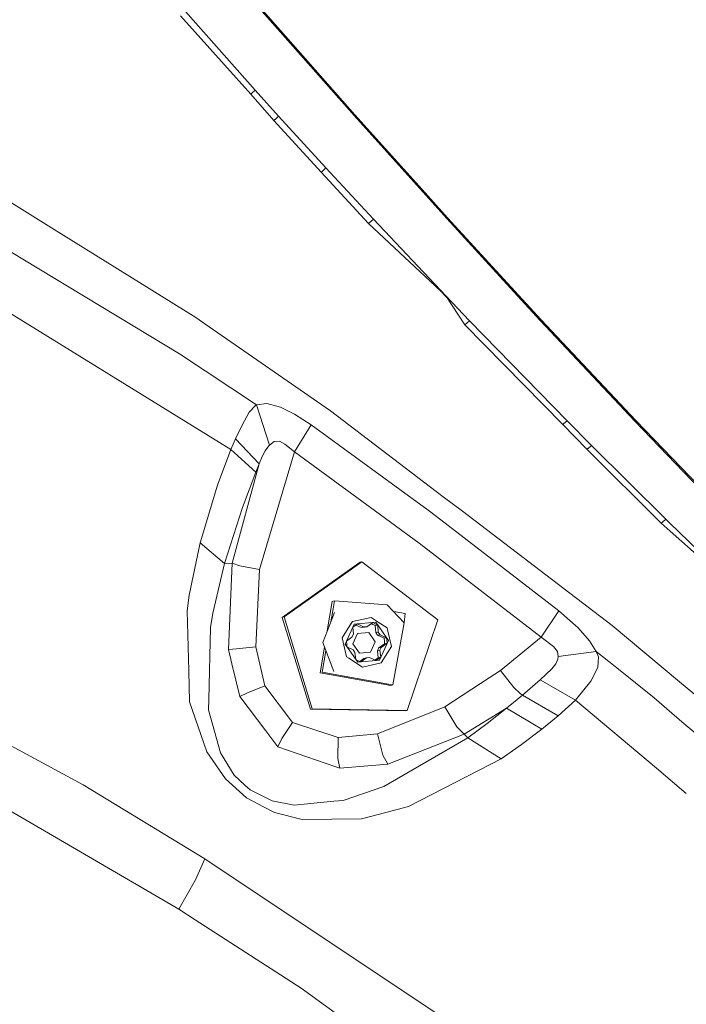
# Model space of a CAD drawing. Units: millimetres. Extents: x -9735 to -835, y 250 to 3060.
# Drawn here: x -1336 to -1233, y 1586 to 1737 of the extents above; entities that cross this region are included whole.
import ezdxf

# ---------------------------------------------------------------- set-up
doc = ezdxf.new("R2010")
doc.units = ezdxf.units.MM
doc.layers.add('1', color=7, linetype='Continuous', true_color=0xffffff)

msp = doc.modelspace()

# ---------------------------------------------------------------- linework, layer by layer
at = {"layer": '1', "color": 18, "linetype": 'Continuous', "lineweight": 13}
for p, q in [((-1300.152856, 1726.054072), (-1310.968953, 1738.093138)), ((-1299.480515, 1726.642013), (-1310.211497, 1738.743544)), ((-1298.382121, 1738.745093), (-1284.273463, 1722.745419)), ((-1298.252183, 1738.858819), (-1284.141856, 1722.863197)), ((-1300.051051, 1726.143003), (-1300.152856, 1726.054072)), ((-1296.6183, 1722.006083), (-1300.152856, 1726.054072)), ((-1299.480515, 1726.642013), (-1300.051051, 1726.143003)), ((-1295.872765, 1722.643614), (-1299.480515, 1726.642013)), ((-1296.418029, 1722.162366), (-1295.872765, 1722.643614)), ((-1288.614112, 1714.69593), (-1295.872765, 1722.643614)), ((-1284.273463, 1722.745419), (-1284.141856, 1722.863197)), ((-1284.273463, 1722.745419), (-1270.031768, 1706.912041)), ((-1284.141856, 1722.863197), (-1273.798781, 1711.371064)), ((-1296.6183, 1722.006083), (-1296.45093, 1722.136497)), ((-1289.353686, 1714.063525), (-1296.6183, 1722.006083)), ((-1296.45093, 1722.136497), (-1296.418029, 1722.162366)), ((-1349.463063, 1717.111111), (-1330.8173, 1705.514789)), ((-1289.154607, 1714.214206), (-1289.353686, 1714.063525)), ((-1282.032805, 1706.183195), (-1289.353686, 1714.063525)), ((-1288.614112, 1714.69593), (-1289.154607, 1714.214206)), ((-1281.299907, 1706.811309), (-1288.614112, 1714.69593)), ((-1273.798781, 1711.371064), (-1269.896346, 1707.035661)), ((-1335.18632, 1700.672269), (-1347.665149, 1708.228469)), ((-1281.299907, 1706.811309), (-1282.032805, 1706.183195)), ((-1270.14907, 1695.047736), (-1282.032805, 1706.183195)), ((-1270.14907, 1695.047736), (-1281.299907, 1706.811309)), ((-1270.031768, 1706.912041), (-1269.896346, 1707.035661)), ((-1270.031768, 1706.912041), (-1259.147483, 1695.055723)), ((-1269.896346, 1707.035661), (-1255.508738, 1691.377282)), ((-1330.8173, 1705.514789), (-1308.586674, 1691.688895)), ((-1303.234893, 1671.437383), (-1350.987988, 1700.910449)), ((-1311.133223, 1686.107874), (-1335.18632, 1700.672269)), ((-1269.870224, 1694.621677), (-1271.293326, 1696.119942)), ((-1266.517478, 1691.216946), (-1270.14907, 1695.047736)), ((-1267.235118, 1690.595388), (-1270.14907, 1695.047736)), ((-1259.147483, 1695.055723), (-1255.649882, 1691.245437)), ((-1308.586674, 1691.688895), (-1307.226973, 1690.748572)), ((-1267.235118, 1690.595388), (-1266.517478, 1691.216946)), ((-1251.53144, 1675.851822), (-1266.517478, 1691.216946)), ((-1255.508738, 1691.377282), (-1255.649882, 1691.245437)), ((-1255.649882, 1691.245437), (-1241.107779, 1675.7617)), ((-1255.508738, 1691.377282), (-1240.959483, 1675.903678)), ((-1307.226973, 1690.748572), (-1287.901002, 1677.385807)), ((-1252.172309, 1675.28367), (-1267.235118, 1690.595388)), ((-1311.133223, 1686.107874), (-1299.257594, 1678.306937)), ((-1300.419169, 1677.137613), (-1299.387532, 1678.252339)), ((-1299.257594, 1678.306937), (-1299.387532, 1678.252339)), ((-1297.685462, 1678.469419), (-1299.257594, 1678.306937)), ((-1299.257594, 1678.306937), (-1297.304469, 1672.088385)), ((-1295.595723, 1677.932978), (-1297.685462, 1678.469419)), ((-1293.411093, 1676.861763), (-1295.595723, 1677.932978)), ((-1287.901002, 1677.385807), (-1270.560103, 1664.166927)), ((-1301.475125, 1675.167799), (-1300.419169, 1677.137613)), ((-1290.879327, 1675.197482), (-1293.411093, 1676.861763)), ((-1251.53144, 1675.851822), (-1252.075034, 1675.369978)), ((-1247.755366, 1672.04392), (-1251.53144, 1675.851822)), ((-1241.107779, 1675.7617), (-1240.959483, 1675.903678)), ((-1241.107779, 1675.7617), (-1226.39783, 1660.466909)), ((-1240.959483, 1675.903678), (-1229.630786, 1664.141893)), ((-1302.525836, 1673.068285), (-1301.475125, 1675.167799)), ((-1293.44328, 1671.040893), (-1290.879327, 1675.197482)), ((-1272.905188, 1662.083149), (-1290.879327, 1675.197482)), ((-1252.075034, 1675.369978), (-1252.172309, 1675.28367)), ((-1248.469668, 1671.447039), (-1252.172309, 1675.28367)), ((-1303.234893, 1671.437383), (-1302.525836, 1673.068285)), ((-1302.525836, 1673.068285), (-1298.861581, 1669.242024)), ((-1297.304469, 1672.088385), (-1296.549874, 1672.652721)), ((-1295.749741, 1672.722936), (-1296.549874, 1672.652721)), ((-1294.923144, 1672.258258), (-1295.749741, 1672.722936)), ((-1303.234893, 1671.437383), (-1305.260497, 1665.937662)), ((-1303.234893, 1671.437383), (-1299.396115, 1667.931914)), ((-1298.389035, 1670.335412), (-1297.961074, 1671.192527)), ((-1297.961074, 1671.192527), (-1297.378617, 1672.00923)), ((-1297.378617, 1672.00923), (-1297.304469, 1672.088385)), ((-1293.44328, 1671.040893), (-1294.923144, 1672.258258)), ((-1248.469668, 1671.447039), (-1248.307067, 1671.549082)), ((-1237.054663, 1660.110712), (-1248.469668, 1671.447039)), ((-1248.307067, 1671.549082), (-1248.275595, 1671.568751)), ((-1248.275595, 1671.568751), (-1247.755366, 1672.04392)), ((-1236.353713, 1660.702705), (-1247.755366, 1672.04392)), ((-1298.861581, 1669.242024), (-1298.389035, 1670.335412)), ((-1293.44328, 1671.040893), (-1298.816043, 1652.971625)), ((-1293.44328, 1671.040893), (-1274.271804, 1657.035232)), ((-1303.023177, 1653.936028), (-1298.861581, 1669.242024)), ((-1299.396115, 1667.931914), (-1298.861581, 1669.242024)), ((-1301.45486, 1662.525892), (-1299.396115, 1667.931914)), ((-1307.956534, 1657.06861), (-1305.260497, 1665.937662)), ((-1267.62374, 1661.928415), (-1270.560103, 1664.166927)), ((-1304.222184, 1653.919458), (-1301.45486, 1662.525892)), ((-1272.905188, 1662.083149), (-1271.619159, 1661.144614)), ((-1252.801257, 1646.604776), (-1271.619159, 1661.144614)), ((-1267.62374, 1661.928415), (-1244.60538, 1644.381523)), ((-1236.862498, 1660.225987), (-1236.353713, 1660.702705)), ((-1235.727726, 1660.095233), (-1236.353713, 1660.702705)), ((-1237.054663, 1660.110712), (-1236.862498, 1660.225987)), ((-1235.652089, 1658.858612), (-1237.054663, 1660.110712)), ((-1228.123503, 1652.715921), (-1235.727707, 1660.095215)), ((-1225.989433, 1650.232606), (-1235.652066, 1658.858592)), ((-1309.620696, 1649.011016), (-1307.956534, 1657.06861)), ((-1307.956534, 1657.06861), (-1304.222184, 1653.919458)), ((-1255.530673, 1642.544389), (-1274.271804, 1657.035232)), ((-1306.001979, 1646.264791), (-1304.222184, 1653.919458)), ((-1304.222184, 1653.919458), (-1303.023177, 1653.936028)), ((-1303.596574, 1640.688896), (-1303.023177, 1653.936028)), ((-1303.023177, 1653.936028), (-1301.837521, 1653.55444)), ((-1298.816043, 1652.971625), (-1301.837521, 1653.55444)), ((-1299.390393, 1641.070366), (-1298.816043, 1652.971625)), ((-1295.318442, 1645.617843), (-1283.363181, 1654.08206)), ((-1283.091384, 1654.141903), (-1295.046883, 1645.677686)), ((-1283.091384, 1654.141903), (-1283.363181, 1654.08206)), ((-1283.091384, 1654.141903), (-1271.372634, 1645.24591)), ((-1309.934932, 1646.641135), (-1309.620696, 1649.011016)), ((-1287.619668, 1648.061156), (-1288.396261, 1643.520991)), ((-1287.846594, 1644.932117), (-1287.503081, 1646.940231)), ((-1287.299472, 1648.131847), (-1287.619668, 1648.061156)), ((-1287.299472, 1648.131847), (-1287.503081, 1646.940231)), ((-1287.299472, 1648.131847), (-1279.169398, 1647.562981)), ((-1276.5549, 1644.795775), (-1279.169398, 1647.562981)), ((-1309.934932, 1646.641135), (-1309.701043, 1637.399912)), ((-1306.367474, 1644.050002), (-1306.001979, 1646.264791)), ((-1290.988522, 1631.490588), (-1295.318442, 1645.617843)), ((-1295.046883, 1645.677686), (-1290.716725, 1631.550431)), ((-1287.282305, 1646.380782), (-1289.095956, 1641.724706)), ((-1284.527856, 1644.962788), (-1281.66278, 1645.602584)), ((-1280.568438, 1644.899607), (-1281.66278, 1645.602584)), ((-1276.431399, 1646.191955), (-1278.166661, 1646.501676)), ((-1276.431399, 1646.191955), (-1276.5549, 1644.795775)), ((-1252.801257, 1646.604776), (-1255.530673, 1642.544389)), ((-1252.801257, 1646.604776), (-1249.820071, 1644.005537)), ((-1306.615668, 1632.993579), (-1306.367474, 1644.050002)), ((-1284.91767, 1644.341826), (-1286.09665, 1642.463565)), ((-1285.653191, 1641.495824), (-1284.248191, 1644.561172)), ((-1284.527856, 1644.962788), (-1284.91767, 1644.341826)), ((-1284.38695, 1643.016577), (-1284.459899, 1644.099279)), ((-1284.109908, 1644.350886), (-1284.457303, 1644.104943)), ((-1284.248191, 1644.561172), (-1280.909854, 1644.85395)), ((-1283.759433, 1644.598961), (-1284.109908, 1644.350886)), ((-1283.187228, 1644.050837), (-1283.987088, 1644.437821)), ((-1282.808142, 1644.134402), (-1283.759433, 1644.598961)), ((-1283.187228, 1644.050837), (-1282.808142, 1644.134402)), ((-1283.187228, 1644.050837), (-1282.694178, 1644.09411)), ((-1282.315093, 1644.177675), (-1282.808142, 1644.134402)), ((-1282.694178, 1644.09411), (-1282.315093, 1644.177675)), ((-1282.315093, 1644.177675), (-1281.41244, 1644.804835)), ((-1281.408149, 1644.536734), (-1281.6407, 1644.646241)), ((-1281.41244, 1644.804835), (-1281.022864, 1644.621611)), ((-1281.408149, 1644.536734), (-1281.019049, 1644.353628)), ((-1280.633765, 1644.438505), (-1281.022864, 1644.621611)), ((-1281.019049, 1644.353628), (-1280.633765, 1644.438505)), ((-1280.939894, 1643.268704), (-1281.019049, 1644.353628)), ((-1280.909854, 1644.85395), (-1278.977233, 1642.08138)), ((-1280.560809, 1643.35227), (-1280.633765, 1644.438505)), ((-1279.180365, 1644.008279), (-1280.568438, 1644.899607)), ((-1279.068785, 1643.508196), (-1279.180365, 1644.008279)), ((-1278.306323, 1635.23066), (-1276.5549, 1644.795775)), ((-1276.085215, 1631.283522), (-1271.372634, 1645.24591)), ((-1248.076278, 1642.011404), (-1249.820071, 1644.005537)), ((-1234.236857, 1635.720403), (-1244.60538, 1644.381523)), ((-1285.450536, 1639.569044), (-1286.09665, 1642.463565)), ((-1284.594613, 1642.56382), (-1285.445178, 1641.949655)), ((-1284.594613, 1642.56382), (-1284.38695, 1643.016577)), ((-1283.73416, 1643.116832), (-1284.455138, 1641.544342)), ((-1283.73416, 1643.116832), (-1282.021838, 1643.267035)), ((-1281.030017, 1641.844749), (-1282.021838, 1643.267035)), ((-1280.939894, 1643.268704), (-1280.560809, 1643.35227)), ((-1280.939894, 1643.268704), (-1280.654269, 1642.859101)), ((-1280.654269, 1642.859101), (-1280.275183, 1642.942667)), ((-1280.654269, 1642.859101), (-1279.660064, 1642.404079)), ((-1280.560809, 1643.35227), (-1280.275183, 1642.942667)), ((-1280.275183, 1642.942667), (-1279.274779, 1642.488956)), ((-1279.660064, 1642.404079), (-1279.274779, 1642.488956)), ((-1279.620963, 1641.972899), (-1279.660064, 1642.404079)), ((-1279.235678, 1642.057776), (-1279.274779, 1642.488956)), ((-1279.068785, 1643.508196), (-1278.533774, 1641.113758)), ((-1255.530673, 1642.544389), (-1261.75006, 1637.464404)), ((-1255.530673, 1642.544389), (-1253.619033, 1641.138911)), ((-1325.913506, 1619.862437), (-1364.820081, 1640.888572)), ((-1299.390393, 1641.070366), (-1302.329617, 1640.775323)), ((-1297.991353, 1635.106802), (-1299.390393, 1641.070366)), ((-1288.824174, 1641.019299), (-1289.494591, 1637.099862)), ((-1289.095956, 1641.724706), (-1287.388163, 1637.292147)), ((-1283.720809, 1638.723254), (-1285.653191, 1641.495824)), ((-1285.447824, 1641.943881), (-1285.409289, 1641.516328)), ((-1285.370671, 1641.090465), (-1285.409289, 1641.516328)), ((-1284.419137, 1640.620589), (-1285.365301, 1641.08276)), ((-1284.455138, 1641.544342), (-1283.463317, 1640.121937)), ((-1281.750994, 1640.272141), (-1281.030017, 1641.844749)), ((-1280.478793, 1640.915871), (-1280.686694, 1640.463114)), ((-1280.478793, 1640.915871), (-1279.581862, 1641.541719)), ((-1280.478793, 1640.915871), (-1280.099707, 1640.999436)), ((-1280.382472, 1639.016032), (-1278.977233, 1642.08138)), ((-1280.307132, 1640.546679), (-1280.099707, 1640.999436)), ((-1280.102568, 1638.614535), (-1278.533774, 1641.113758)), ((-1280.099707, 1640.999436), (-1279.197055, 1641.626596)), ((-1279.581862, 1641.541719), (-1279.620963, 1641.972899)), ((-1279.581862, 1641.541719), (-1279.197055, 1641.626596)), ((-1279.197055, 1641.626596), (-1279.235678, 1642.057776)), ((-1253.619033, 1641.138911), (-1253.015357, 1640.34462)), ((-1247.041064, 1640.375733), (-1248.076278, 1642.011404)), ((-1302.329617, 1640.775323), (-1303.596574, 1640.688896)), ((-1303.060609, 1638.463974), (-1303.596574, 1640.688896)), ((-1288.610685, 1640.46519), (-1289.174157, 1637.170434)), ((-1285.450536, 1639.569044), (-1285.085517, 1639.334679)), ((-1285.085517, 1639.334679), (-1282.967883, 1637.974739)), ((-1284.419137, 1640.620589), (-1284.13375, 1640.211105)), ((-1284.13375, 1640.211105), (-1284.01179, 1639.140752)), ((-1283.463317, 1640.121937), (-1281.750994, 1640.272141)), ((-1282.378989, 1639.385581), (-1283.233004, 1638.769269)), ((-1282.758551, 1639.302015), (-1282.378989, 1639.385581)), ((-1281.885939, 1639.428854), (-1282.378989, 1639.385581)), ((-1281.885939, 1639.428854), (-1280.885535, 1638.975143)), ((-1280.920344, 1639.138341), (-1280.570346, 1639.386415)), ((-1280.686694, 1640.463114), (-1280.307132, 1640.546679)), ((-1280.686694, 1640.463114), (-1280.570346, 1639.386415)), ((-1280.570346, 1639.386415), (-1280.185061, 1639.471292)), ((-1280.185061, 1639.471292), (-1280.535537, 1639.223218)), ((-1280.307132, 1640.546679), (-1280.185061, 1639.471292)), ((-1252.885657, 1639.610648), (-1253.015357, 1640.34462)), ((-1252.94097, 1639.193416), (-1252.885657, 1639.610648)), ((-1247.041064, 1640.375733), (-1252.885657, 1639.610648)), ((-1246.709662, 1639.529824), (-1247.041064, 1640.375733)), ((-1244.146186, 1638.070226), (-1247.041064, 1640.375733)), ((-1246.798354, 1637.885332), (-1246.709662, 1639.529824)), ((-1301.855403, 1633.461475), (-1303.060609, 1638.463974)), ((-1284.006732, 1639.133496), (-1283.622103, 1638.952494)), ((-1283.720809, 1638.723254), (-1280.382472, 1639.016032)), ((-1283.233004, 1638.769269), (-1283.622103, 1638.952494)), ((-1282.758551, 1639.302015), (-1283.394228, 1638.845189)), ((-1282.967883, 1637.974739), (-1280.102568, 1638.614535)), ((-1281.047275, 1639.048497), (-1280.920344, 1639.138341)), ((-1280.885535, 1638.975143), (-1280.535537, 1639.223218)), ((-1253.256636, 1638.468623), (-1253.860312, 1637.71534)), ((-1253.256636, 1638.468623), (-1252.94097, 1639.193416)), ((-1247.872668, 1635.800004), (-1246.798354, 1637.885332)), ((-1244.120913, 1638.049841), (-1244.146186, 1638.070226)), ((-1244.120913, 1638.049841), (-1243.850547, 1637.833357)), ((-1238.151866, 1633.222342), (-1243.850547, 1637.833357)), ((-1309.58088, 1632.65419), (-1309.701043, 1637.399912)), ((-1289.494591, 1637.099862), (-1278.626757, 1635.160089)), ((-1278.990584, 1635.352731), (-1289.174157, 1637.170434)), ((-1263.4812, 1636.332444), (-1270.300227, 1631.873608)), ((-1261.75006, 1637.464404), (-1263.481196, 1636.332446)), ((-1259.721595, 1634.856701), (-1261.75006, 1637.464404)), ((-1253.860312, 1637.71534), (-1255.637961, 1636.026025)), ((-1297.991353, 1635.106802), (-1300.671416, 1634.006143)), ((-1293.738442, 1629.438877), (-1297.991353, 1635.106802)), ((-1278.306323, 1635.23066), (-1278.990584, 1635.352731)), ((-1278.306323, 1635.23066), (-1278.626757, 1635.160089)), ((-1258.752661, 1633.902073), (-1259.721595, 1634.856701)), ((-1255.637961, 1636.026025), (-1258.365947, 1633.671284)), ((-1250.232058, 1632.903099), (-1255.637961, 1636.026025)), ((-1247.872668, 1635.800004), (-1250.232058, 1632.903099)), ((-1228.829699, 1631.203651), (-1234.236799, 1635.720355)), ((-1300.671416, 1634.006143), (-1301.855403, 1633.461475)), ((-1297.833043, 1628.157854), (-1301.855403, 1633.461475)), ((-1258.365947, 1633.671284), (-1260.588485, 1631.857276)), ((-1258.365947, 1633.671284), (-1258.752661, 1633.902073)), ((-1252.879935, 1630.463958), (-1258.365947, 1633.671284)), ((-1306.916075, 1624.93372), (-1309.58088, 1632.65419)), ((-1306.651431, 1631.399751), (-1306.615668, 1632.993579)), ((-1270.300227, 1631.873608), (-1280.695754, 1627.718568)), ((-1270.300227, 1631.873608), (-1268.486338, 1628.781199)), ((-1260.588485, 1631.857276), (-1260.840731, 1631.651759)), ((-1250.232058, 1632.903099), (-1252.879935, 1630.463958)), ((-1237.781267, 1622.421388), (-1250.232058, 1632.903099)), ((-1233.860953, 1629.57485), (-1238.151866, 1633.222342)), ((-1304.819422, 1624.781847), (-1306.651431, 1631.399751)), ((-1290.988522, 1631.490588), (-1276.357013, 1631.223679)), ((-1290.716725, 1631.550431), (-1276.085215, 1631.283522)), ((-1276.085215, 1631.283522), (-1276.357013, 1631.223679)), ((-1260.840731, 1631.651759), (-1267.327624, 1627.642155)), ((-1260.840731, 1631.651759), (-1263.825255, 1629.284739)), ((-1260.840731, 1631.651759), (-1255.383807, 1628.420234)), ((-1252.879935, 1630.463958), (-1255.121547, 1628.625512)), ((-1293.738442, 1629.438877), (-1295.38353, 1627.003551)), ((-1286.720353, 1627.135873), (-1293.738442, 1629.438877)), ((-1268.486338, 1628.781199), (-1267.327624, 1627.642155)), ((-1263.825255, 1629.284739), (-1266.80358, 1627.076626)), ((-1216.35707, 1614.695668), (-1233.860886, 1629.574793)), ((-1295.986014, 1625.722289), (-1297.833043, 1628.157854)), ((-1280.695754, 1627.718568), (-1286.720353, 1627.135873)), ((-1280.695754, 1627.718568), (-1279.840785, 1624.450922)), ((-1267.327624, 1627.642155), (-1279.067832, 1623.057246)), ((-1267.327624, 1627.642155), (-1266.80358, 1627.076626)), ((-1255.383807, 1628.420234), (-1258.511859, 1626.063466)), ((-1255.121547, 1628.625512), (-1255.383807, 1628.420234)), ((-1295.38353, 1627.003551), (-1295.986014, 1625.722289)), ((-1287.072497, 1622.643471), (-1295.986014, 1625.722289)), ((-1286.720353, 1627.135873), (-1286.779958, 1623.942018)), ((-1266.80358, 1627.076626), (-1279.698687, 1619.611979)), ((-1266.80358, 1627.076626), (-1261.670905, 1623.865128)), ((-1258.511859, 1626.063466), (-1261.670905, 1623.865128)), ((-1353.71502, 1625.51868), (-1311.231929, 1600.739479)), ((-1304.039555, 1620.767474), (-1306.916075, 1624.93372)), ((-1302.69249, 1621.350765), (-1304.819422, 1624.781847)), ((-1279.067832, 1623.057246), (-1279.840785, 1624.450922)), ((-1286.458808, 1622.431397), (-1286.779958, 1623.942018)), ((-1279.067832, 1623.057246), (-1286.458808, 1622.431397)), ((-1261.670905, 1623.865128), (-1275.886374, 1616.549015)), ((-1301.054555, 1619.831681), (-1302.69249, 1621.350765)), ((-1286.458808, 1622.431397), (-1287.072497, 1622.643471)), ((-1233.186795, 1618.553528), (-1237.781257, 1622.42138)), ((-1307.226496, 1608.510494), (-1325.913506, 1619.862437)), ((-1300.821858, 1617.889762), (-1304.039555, 1620.767474)), ((-1300.238686, 1619.075179), (-1301.054555, 1619.831681)), ((-1296.873647, 1617.410541), (-1300.238686, 1619.075179)), ((-1285.931187, 1617.480159), (-1279.698687, 1619.611979)), ((-1233.186565, 1618.553334), (-1233.186763, 1618.553501)), ((-1300.821858, 1617.889762), (-1298.185664, 1616.503239)), ((-1293.463069, 1616.747618), (-1296.873647, 1617.410541)), ((-1287.380296, 1617.339134), (-1293.463069, 1616.747618)), ((-1285.931187, 1617.480159), (-1287.380296, 1617.339134)), ((-1298.185664, 1616.503239), (-1296.519356, 1615.626812)), ((-1292.256194, 1614.524126), (-1296.519356, 1615.626812)), ((-1283.13573, 1614.658356), (-1279.368716, 1615.640879)), ((-1279.368716, 1615.640879), (-1275.886374, 1616.549015)), ((-1283.13573, 1614.658356), (-1292.256194, 1614.524126)), ((-1308.671075, 1605.286837), (-1307.226496, 1608.510494)), ((-1307.226496, 1608.510494), (-1299.772578, 1603.543878)), ((-1308.671075, 1605.286837), (-1311.231929, 1600.739479)), ((-1267.393904, 1581.969261), (-1299.772578, 1603.543878)), ((-1311.231929, 1600.739479), (-1308.729249, 1599.125028)), ((-1292.41808, 1588.603497), (-1308.729249, 1599.125028)), ((-1255.412417, 1561.959386), (-1292.41808, 1588.603497))]:
    msp.add_line(p, q, dxfattribs=at)

doc.saveas('drawing.dxf')
